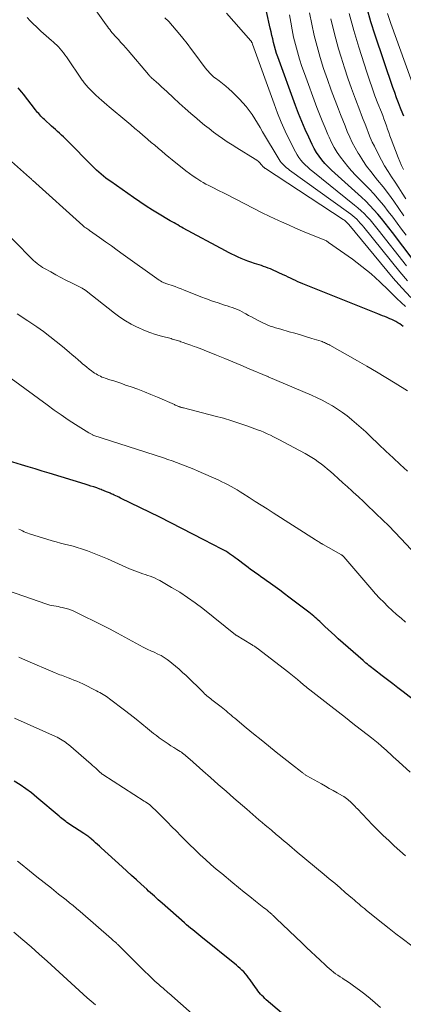
# Model space of a CAD drawing. Units: feet. Extents: x 1940000 to 1945000, y 565000 to 570004.
# Drawn here: x 1940599 to 1940668, y 565808 to 565984 of the extents above; entities that cross this region are included whole.
import ezdxf

# ---------------------------------------------------------------- set-up
doc = ezdxf.new("R2010")
doc.units = ezdxf.units.FT
doc.header["$LTSCALE"] = 100
doc.header["$MEASUREMENT"] = 0
doc.layers.add('CONTOUR INDEX', color=32, linetype='Continuous', lineweight=25)
doc.layers.add('CONTOUR INTERMEDIATE', color=40, linetype='Continuous', lineweight=15)

msp = doc.modelspace()

# ---------------------------------------------------------------- linework, layer by layer
at = {"layer": 'CONTOUR INDEX', "flags": 128}
for points, elevation in [([(1940669.88, 565941.24), (1940666.15, 565946.11), (1940665.5, 565946.94), (1940664.85, 565947.76), (1940664.19, 565948.58), (1940663.52, 565949.39), (1940662.83, 565950.18), (1940662.12, 565950.95), (1940661.38, 565951.69), (1940660.61, 565952.4), (1940655.83, 565956.69), (1940655.23, 565957.26), (1940654.64, 565957.84), (1940654.08, 565958.44), (1940653.54, 565959.07), (1940653.04, 565959.72), (1940652.57, 565960.39), (1940652.16, 565961.1), (1940651.78, 565961.83), (1940651.18, 565963.12), (1940650.55, 565964.52), (1940649.94, 565965.93), (1940649.37, 565967.36), (1940648.83, 565968.79), (1940645.67, 565977.5), (1940645.45, 565978.13), (1940645.25, 565978.76), (1940645.07, 565979.4), (1940644.9, 565980.05), (1940644.75, 565980.7), (1940644.59, 565981.35), (1940644.44, 565982), (1940644.29, 565982.65), (1940643.61, 565985.6)], 1020), ([(1940668.19, 565966.93), (1940668.03, 565967.32), (1940667.62, 565968.36), (1940667.26, 565969.27), (1940666.91, 565970.18), (1940666.57, 565971.11), (1940666.25, 565972.03), (1940663.08, 565981.36), (1940662.32, 565983.74), (1940661.62, 565986.15)], 1040), ([(1940668.1, 565929.28), (1940667.78, 565929.52), (1940667.46, 565929.75), (1940667.12, 565929.96), (1940666.77, 565930.16), (1940666.42, 565930.35), (1940666.06, 565930.52), (1940665.69, 565930.69), (1940665.32, 565930.84), (1940665.22, 565930.88), (1940664.79, 565931.05), (1940664.37, 565931.21), (1940663.94, 565931.38), (1940663.52, 565931.55), (1940650.14, 565936.91), (1940649.69, 565937.09), (1940649.25, 565937.29), (1940648.81, 565937.49), (1940648.38, 565937.71), (1940647.94, 565937.93), (1940647.51, 565938.14), (1940647.07, 565938.35), (1940646.63, 565938.55), (1940644.73, 565939.42), (1940644.33, 565939.59), (1940643.93, 565939.75), (1940643.53, 565939.9), (1940643.12, 565940.04), (1940642.71, 565940.17), (1940642.3, 565940.3), (1940641.89, 565940.44), (1940641.48, 565940.57), (1940640.86, 565940.78), (1940640.27, 565940.98), (1940639.68, 565941.2), (1940639.11, 565941.44), (1940638.54, 565941.7), (1940637.97, 565941.97), (1940637.41, 565942.24), (1940636.85, 565942.53), (1940636.3, 565942.82), (1940628.75, 565946.9), (1940628.42, 565947.08), (1940628.09, 565947.26), (1940627.75, 565947.44), (1940627.42, 565947.62), (1940627.09, 565947.8), (1940626.76, 565947.98), (1940626.43, 565948.17), (1940626.1, 565948.37), (1940624.42, 565949.38), (1940623.26, 565950.1), (1940622.11, 565950.83), (1940620.98, 565951.58), (1940619.85, 565952.35), (1940615.77, 565955.2), (1940615.33, 565955.52), (1940614.89, 565955.84), (1940614.47, 565956.19), (1940614.05, 565956.54), (1940613.63, 565956.9), (1940613.23, 565957.27), (1940612.83, 565957.65), (1940612.45, 565958.03), (1940608.04, 565962.5), (1940607.69, 565962.84), (1940607.35, 565963.18), (1940606.99, 565963.51), (1940606.64, 565963.84), (1940606.28, 565964.17), (1940605.92, 565964.5), (1940605.56, 565964.82), (1940605.2, 565965.14), (1940603.9, 565966.3), (1940603.68, 565966.5), (1940603.47, 565966.7), (1940603.27, 565966.92), (1940603.08, 565967.13), (1940602.89, 565967.35), (1940602.7, 565967.58), (1940602.52, 565967.8), (1940602.34, 565968.03), (1940600.17, 565970.84), (1940599.86, 565971.22), (1940599.54, 565971.6), (1940599.21, 565971.96)], 1000), ([(1940671, 565861.7), (1940668.1, 565863.94), (1940667.15, 565864.66), (1940666.21, 565865.39), (1940665.27, 565866.12), (1940664.32, 565866.84), (1940662.95, 565867.9), (1940662.69, 565868.1), (1940662.43, 565868.3), (1940662.18, 565868.5), (1940661.92, 565868.7), (1940661.67, 565868.91), (1940661.41, 565869.12), (1940661.16, 565869.33), (1940660.92, 565869.54), (1940656.44, 565873.47), (1940655.83, 565874.01), (1940655.23, 565874.56), (1940654.64, 565875.11), (1940654.06, 565875.67), (1940653.42, 565876.29), (1940653.16, 565876.54), (1940652.89, 565876.79), (1940652.62, 565877.03), (1940652.35, 565877.27), (1940652.07, 565877.51), (1940651.79, 565877.74), (1940651.51, 565877.97), (1940651.22, 565878.19), (1940647.65, 565880.88), (1940646.83, 565881.5), (1940645.99, 565882.12), (1940645.16, 565882.73), (1940644.32, 565883.34), (1940643.56, 565883.88), (1940643.1, 565884.22), (1940642.64, 565884.55), (1940642.18, 565884.87), (1940641.72, 565885.2), (1940641.26, 565885.53), (1940640.8, 565885.86), (1940640.35, 565886.2), (1940639.9, 565886.54), (1940638.36, 565887.71), (1940638.03, 565887.95), (1940637.71, 565888.19), (1940637.38, 565888.43), (1940637.04, 565888.66), (1940636.71, 565888.88), (1940636.36, 565889.09), (1940636.01, 565889.29), (1940635.66, 565889.49), (1940632.44, 565891.16), (1940630.47, 565892.18), (1940628.5, 565893.19), (1940626.51, 565894.18), (1940624.53, 565895.17), (1940617.52, 565898.61), (1940617.25, 565898.75), (1940616.97, 565898.88), (1940616.69, 565899.01), (1940616.41, 565899.13), (1940616.18, 565899.24), (1940616.02, 565899.31), (1940615.85, 565899.39), (1940615.69, 565899.46), (1940615.53, 565899.53), (1940615.36, 565899.6), (1940615.2, 565899.67), (1940615.03, 565899.74), (1940614.87, 565899.81), (1940614.74, 565899.86), (1940614.5, 565899.96), (1940614.27, 565900.05), (1940614.04, 565900.14), (1940613.8, 565900.22), (1940613.26, 565900.42), (1940612.75, 565900.6), (1940612.24, 565900.77), (1940611.72, 565900.94), (1940611.21, 565901.1), (1940604.74, 565903.06), (1940603.5, 565903.44), (1940602.26, 565903.82), (1940601.03, 565904.19), (1940599.79, 565904.57), (1940597.49, 565905.28)], 980), ([(1940646.32, 565806.55), (1940643.6, 565808.91), (1940643.33, 565809.15), (1940643.07, 565809.4), (1940642.82, 565809.66), (1940642.57, 565809.93), (1940642.34, 565810.21), (1940642.11, 565810.49), (1940641.89, 565810.78), (1940641.68, 565811.07), (1940640.71, 565812.45), (1940640.44, 565812.82), (1940640.16, 565813.18), (1940639.87, 565813.53), (1940639.57, 565813.87), (1940639.25, 565814.2), (1940638.92, 565814.52), (1940638.58, 565814.82), (1940638.24, 565815.12), (1940631.9, 565820.22), (1940631.54, 565820.52), (1940631.17, 565820.81), (1940630.8, 565821.11), (1940630.43, 565821.41), (1940630.07, 565821.71), (1940629.71, 565822.02), (1940629.35, 565822.33), (1940628.99, 565822.64), (1940624.95, 565826.18), (1940624.61, 565826.49), (1940624.26, 565826.8), (1940623.92, 565827.11), (1940623.58, 565827.42), (1940623.23, 565827.73), (1940622.89, 565828.04), (1940622.55, 565828.35), (1940622.21, 565828.66), (1940621.2, 565829.58), (1940620.36, 565830.34), (1940619.51, 565831.11), (1940618.67, 565831.88), (1940617.82, 565832.65), (1940614.08, 565836.07), (1940613.75, 565836.38), (1940613.41, 565836.68), (1940613.07, 565836.99), (1940612.73, 565837.29), (1940612.36, 565837.61), (1940612.2, 565837.75), (1940612.04, 565837.88), (1940611.87, 565838.01), (1940611.7, 565838.14), (1940611.52, 565838.26), (1940611.35, 565838.38), (1940611.17, 565838.5), (1940610.99, 565838.61), (1940608.45, 565840.25), (1940608.2, 565840.41), (1940607.95, 565840.58), (1940607.72, 565840.76), (1940607.48, 565840.95), (1940607.25, 565841.14), (1940607.02, 565841.33), (1940606.79, 565841.52), (1940606.57, 565841.71), (1940602.58, 565845.1), (1940601.61, 565845.88), (1940600.6, 565846.63), (1940599.56, 565847.33), (1940598.5, 565847.98)], 960)]:
    msp.add_lwpolyline(points, dxfattribs=dict(at, elevation=elevation))
at = {"layer": 'CONTOUR INTERMEDIATE', "flags": 128}
for points, elevation in [([(1940669.47, 565934.5), (1940667.85, 565936.18), (1940666.31, 565937.93), (1940658.35, 565947.52), (1940658.24, 565947.65), (1940658.13, 565947.77), (1940658.01, 565947.9), (1940657.89, 565948.02), (1940657.76, 565948.13), (1940657.63, 565948.24), (1940657.49, 565948.34), (1940657.35, 565948.44), (1940643.44, 565957.54), (1940643.39, 565957.56), (1940643.35, 565957.6), (1940643.31, 565957.63), (1940643.27, 565957.66), (1940643.23, 565957.7), (1940643.19, 565957.73), (1940643.16, 565957.77), (1940643.12, 565957.81), (1940642.7, 565958.28), (1940642.45, 565958.55), (1940642.18, 565958.8), (1940641.89, 565959.02), (1940641.58, 565959.23), (1940638.32, 565961.24), (1940637.47, 565961.78), (1940636.62, 565962.33), (1940635.79, 565962.89), (1940634.96, 565963.47), (1940634.15, 565964.06), (1940633.35, 565964.67), (1940632.56, 565965.3), (1940631.79, 565965.94), (1940631.18, 565966.46), (1940630.12, 565967.37), (1940629.06, 565968.3), (1940628.02, 565969.24), (1940626.98, 565970.19), (1940625.79, 565971.3), (1940625.32, 565971.74), (1940624.85, 565972.17), (1940624.37, 565972.61), (1940623.89, 565973.04), (1940623.09, 565973.75), (1940623.01, 565973.82), (1940622.94, 565973.9), (1940622.86, 565973.97), (1940622.78, 565974.05), (1940622.71, 565974.12), (1940622.64, 565974.2), (1940622.57, 565974.28), (1940622.5, 565974.36), (1940618.91, 565978.62), (1940618.49, 565979.12), (1940618.05, 565979.62), (1940617.61, 565980.1), (1940617.17, 565980.59), (1940616.76, 565981.03), (1940616.52, 565981.29), (1940616.28, 565981.55), (1940616.05, 565981.82), (1940615.82, 565982.09), (1940615.6, 565982.37), (1940615.39, 565982.65), (1940615.18, 565982.93), (1940614.97, 565983.22), (1940611.77, 565987.73)], 1008), ([(1940668.7, 565940.14), (1940663.63, 565946.57), (1940663.14, 565947.17), (1940662.65, 565947.76), (1940662.15, 565948.34), (1940661.64, 565948.91), (1940661.11, 565949.47), (1940660.56, 565950), (1940659.99, 565950.51), (1940659.4, 565951.01), (1940651.9, 565956.99), (1940651.44, 565957.37), (1940651, 565957.76), (1940650.57, 565958.17), (1940650.15, 565958.59), (1940649.77, 565959.04), (1940649.41, 565959.5), (1940649.1, 565960), (1940648.81, 565960.51), (1940647.76, 565962.62), (1940647, 565964.21), (1940646.28, 565965.82), (1940645.61, 565967.45), (1940644.98, 565969.1), (1940641.14, 565979.78), (1940641.11, 565979.86), (1940641.08, 565979.93), (1940641.05, 565980.01), (1940641.02, 565980.08), (1940640.98, 565980.16), (1940640.94, 565980.23), (1940640.9, 565980.29), (1940640.84, 565980.35), (1940636.45, 565985.32)], 1016), ([(1940668.21, 565949.09), (1940667.31, 565950.4), (1940666.4, 565951.7), (1940665.47, 565952.99), (1940664.49, 565954.24), (1940663.5, 565955.48), (1940663.05, 565956.02), (1940662.28, 565956.99), (1940661.54, 565957.97), (1940660.85, 565958.99), (1940660.18, 565960.03), (1940660.02, 565960.28), (1940659.48, 565961.22), (1940658.97, 565962.17), (1940658.51, 565963.15), (1940658.08, 565964.14), (1940657.68, 565965.15), (1940657.28, 565966.16), (1940656.88, 565967.17), (1940656.5, 565968.18), (1940655.22, 565971.52), (1940654.52, 565973.46), (1940653.85, 565975.4), (1940653.25, 565977.37), (1940652.68, 565979.35), (1940652.18, 565981.34), (1940651.72, 565983.35), (1940651.33, 565985.37)], 1028), ([(1940668.51, 565932.87), (1940666.96, 565934.32), (1940665.45, 565935.81), (1940663.92, 565937.29), (1940662.35, 565938.71), (1940660.7, 565940.04), (1940659, 565941.32), (1940654.75, 565944.34), (1940654.62, 565944.43), (1940654.49, 565944.51), (1940654.35, 565944.58), (1940654.21, 565944.64), (1940654.07, 565944.7), (1940653.93, 565944.76), (1940653.79, 565944.82), (1940653.65, 565944.88), (1940651.37, 565945.82), (1940650.1, 565946.36), (1940648.82, 565946.9), (1940647.56, 565947.46), (1940646.29, 565948.02), (1940645.76, 565948.26), (1940644.24, 565948.97), (1940642.72, 565949.69), (1940641.22, 565950.44), (1940639.73, 565951.2), (1940636.29, 565952.99), (1940635.8, 565953.25), (1940635.3, 565953.5), (1940634.8, 565953.75), (1940634.3, 565954), (1940633.8, 565954.25), (1940633.3, 565954.51), (1940632.81, 565954.77), (1940632.33, 565955.05), (1940631.89, 565955.3), (1940631.2, 565955.73), (1940630.52, 565956.17), (1940629.86, 565956.64), (1940629.21, 565957.13), (1940626.79, 565959.08), (1940626.15, 565959.59), (1940625.52, 565960.11), (1940624.89, 565960.63), (1940624.27, 565961.16), (1940623.65, 565961.69), (1940623.03, 565962.22), (1940622.41, 565962.75), (1940621.79, 565963.28), (1940621.57, 565963.47), (1940620.84, 565964.09), (1940620.11, 565964.71), (1940619.38, 565965.33), (1940618.64, 565965.95), (1940615.51, 565968.57), (1940615.06, 565968.95), (1940614.6, 565969.34), (1940614.15, 565969.74), (1940613.7, 565970.13), (1940613.58, 565970.24), (1940613.19, 565970.59), (1940612.82, 565970.94), (1940612.45, 565971.31), (1940612.09, 565971.68), (1940611.63, 565972.16), (1940611.5, 565972.3), (1940611.38, 565972.44), (1940611.25, 565972.59), (1940611.13, 565972.74), (1940611.01, 565972.89), (1940610.9, 565973.04), (1940610.78, 565973.2), (1940610.67, 565973.36), (1940607.84, 565977.51), (1940607.58, 565977.88), (1940607.31, 565978.24), (1940607.03, 565978.6), (1940606.74, 565978.95), (1940606.43, 565979.28), (1940606.12, 565979.61), (1940605.79, 565979.92), (1940605.45, 565980.21), (1940605.17, 565980.45), (1940604.69, 565980.85), (1940604.21, 565981.27), (1940603.73, 565981.69), (1940603.26, 565982.11), (1940603.04, 565982.31), (1940602.47, 565982.85), (1940601.92, 565983.39), (1940601.38, 565983.96), (1940600.85, 565984.54)], 1004), ([(1940668.87, 565937.47), (1940667.5, 565939.04), (1940661.02, 565947.04), (1940660.72, 565947.4), (1940660.41, 565947.76), (1940660.09, 565948.11), (1940659.76, 565948.46), (1940659.42, 565948.79), (1940659.07, 565949.1), (1940658.7, 565949.4), (1940658.32, 565949.69), (1940647.76, 565957.27), (1940647.5, 565957.47), (1940647.23, 565957.68), (1940646.98, 565957.9), (1940646.73, 565958.12), (1940646.5, 565958.36), (1940646.28, 565958.61), (1940646.08, 565958.88), (1940645.9, 565959.16), (1940642.94, 565964.08), (1940642.48, 565964.86), (1940642.01, 565965.63), (1940641.53, 565966.4), (1940641.06, 565967.17), (1940640.56, 565967.92), (1940640.02, 565968.64), (1940639.43, 565969.31), (1940638.8, 565969.96), (1940637.48, 565971.25), (1940636.92, 565971.76), (1940636.35, 565972.27), (1940635.76, 565972.74), (1940635.16, 565973.21), (1940634.53, 565973.68), (1940634.24, 565973.9), (1940633.96, 565974.14), (1940633.69, 565974.39), (1940633.43, 565974.65), (1940633.19, 565974.92), (1940632.95, 565975.19), (1940632.72, 565975.48), (1940632.49, 565975.77), (1940630.98, 565977.82), (1940630.21, 565978.85), (1940629.43, 565979.87), (1940628.64, 565980.87), (1940627.83, 565981.86), (1940627.46, 565982.3), (1940626.82, 565983.06), (1940626.15, 565983.8), (1940625.46, 565984.51)], 1012), ([(1940668.59, 565945.65), (1940667.8, 565946.71), (1940667.01, 565947.77), (1940666.21, 565948.83), (1940665.41, 565949.88), (1940664.59, 565950.92), (1940663.75, 565951.94), (1940662.87, 565952.93), (1940661.97, 565953.89), (1940659.55, 565956.37), (1940658.85, 565957.13), (1940658.16, 565957.91), (1940657.51, 565958.72), (1940656.88, 565959.54), (1940656.3, 565960.4), (1940655.76, 565961.28), (1940655.28, 565962.2), (1940654.83, 565963.13), (1940654.62, 565963.63), (1940654.11, 565964.83), (1940653.61, 565966.04), (1940653.13, 565967.26), (1940652.66, 565968.48), (1940650.41, 565974.52), (1940649.95, 565975.8), (1940649.53, 565977.09), (1940649.15, 565978.4), (1940648.8, 565979.71), (1940648.49, 565981.03), (1940648.21, 565982.36), (1940647.96, 565983.7), (1940647.74, 565985.04)], 1024), ([(1940668.53, 565952.12), (1940667.92, 565953.12), (1940667.3, 565954.11), (1940666.67, 565955.09), (1940666.01, 565956.06), (1940665.37, 565957.03), (1940664.76, 565958.02), (1940664.19, 565959.04), (1940663.65, 565960.07), (1940662.93, 565961.51), (1940662.56, 565962.28), (1940662.2, 565963.07), (1940661.87, 565963.86), (1940661.56, 565964.67), (1940661.26, 565965.47), (1940660.95, 565966.28), (1940660.65, 565967.09), (1940660.33, 565967.89), (1940659.53, 565969.97), (1940658.83, 565971.82), (1940658.17, 565973.68), (1940657.56, 565975.56), (1940656.98, 565977.45), (1940656.53, 565978.96), (1940655.8, 565981.63), (1940655.13, 565984.31)], 1032), ([(1940668.15, 565957.36), (1940667.8, 565958.06), (1940667.49, 565958.77), (1940667.2, 565959.5), (1940665.94, 565962.78), (1940665.71, 565963.38), (1940665.49, 565963.98), (1940665.28, 565964.59), (1940665.07, 565965.2), (1940664.86, 565965.8), (1940664.64, 565966.4), (1940664.42, 565967), (1940664.18, 565967.6), (1940663.56, 565969.17), (1940663.03, 565970.55), (1940662.52, 565971.94), (1940662.04, 565973.34), (1940661.57, 565974.75), (1940660.15, 565979.22), (1940659.26, 565982.22), (1940658.44, 565985.25)], 1036), ([(1940671.01, 565969.31), (1940665.89, 565983.46), (1940665.28, 565985.23)], 1044), ([(1940668.88, 565917.78), (1940666.64, 565919.17), (1940664.97, 565920.2), (1940663.29, 565921.21), (1940661.6, 565922.19), (1940659.91, 565923.17), (1940654.95, 565925.96), (1940654.76, 565926.06), (1940654.57, 565926.16), (1940654.38, 565926.25), (1940654.18, 565926.34), (1940653.99, 565926.43), (1940653.79, 565926.51), (1940653.59, 565926.58), (1940653.39, 565926.64), (1940651.77, 565927.15), (1940650.76, 565927.47), (1940649.74, 565927.78), (1940648.72, 565928.07), (1940647.7, 565928.36), (1940646.17, 565928.79), (1940645.7, 565928.93), (1940645.23, 565929.07), (1940644.77, 565929.22), (1940644.31, 565929.38), (1940643.85, 565929.55), (1940643.4, 565929.74), (1940642.96, 565929.94), (1940642.52, 565930.16), (1940642, 565930.43), (1940641.47, 565930.7), (1940640.95, 565930.99), (1940640.43, 565931.28), (1940639.91, 565931.57), (1940639.71, 565931.69), (1940639.29, 565931.92), (1940638.86, 565932.13), (1940638.42, 565932.33), (1940637.97, 565932.5), (1940637.52, 565932.66), (1940637.06, 565932.82), (1940636.61, 565932.98), (1940636.15, 565933.13), (1940634.99, 565933.5), (1940633.95, 565933.85), (1940632.92, 565934.21), (1940631.9, 565934.59), (1940630.88, 565935), (1940628.88, 565935.81), (1940628.35, 565936.02), (1940627.82, 565936.23), (1940627.28, 565936.42), (1940626.74, 565936.6), (1940625.96, 565936.85), (1940625.8, 565936.91), (1940625.65, 565936.96), (1940625.49, 565937.02), (1940625.34, 565937.08), (1940625.25, 565937.11), (1940625.14, 565937.16), (1940625.04, 565937.21), (1940624.94, 565937.26), (1940624.84, 565937.32), (1940624.74, 565937.38), (1940624.65, 565937.45), (1940624.55, 565937.51), (1940624.46, 565937.58), (1940618.01, 565942.18), (1940616.95, 565942.93), (1940615.9, 565943.69), (1940614.84, 565944.44), (1940613.78, 565945.19), (1940611.99, 565946.47), (1940611.83, 565946.58), (1940611.67, 565946.69), (1940611.5, 565946.81), (1940611.34, 565946.92), (1940611.1, 565947.08), (1940611.05, 565947.11), (1940611.01, 565947.14), (1940610.97, 565947.18), (1940610.92, 565947.21), (1940610.88, 565947.24), (1940610.84, 565947.28), (1940610.8, 565947.31), (1940610.76, 565947.35), (1940601.77, 565955.47), (1940601.69, 565955.54), (1940601.62, 565955.61), (1940601.54, 565955.68), (1940601.47, 565955.75), (1940601.32, 565955.89), (1940601.25, 565955.95), (1940598.04, 565958.8)], 996), ([(1940668.84, 565903.45), (1940667.55, 565904.63), (1940666.27, 565905.82), (1940665, 565907.01), (1940663.73, 565908.21), (1940662.17, 565909.69), (1940661.37, 565910.44), (1940660.57, 565911.17), (1940659.75, 565911.89), (1940658.92, 565912.6), (1940658.86, 565912.65), (1940658.05, 565913.31), (1940657.21, 565913.94), (1940656.34, 565914.53), (1940655.45, 565915.09), (1940654.54, 565915.61), (1940653.61, 565916.1), (1940652.67, 565916.56), (1940651.71, 565917), (1940643.96, 565920.32), (1940643.94, 565920.33), (1940643.92, 565920.34), (1940643.9, 565920.35), (1940643.87, 565920.36), (1940643.78, 565920.39), (1940643.76, 565920.4), (1940643.74, 565920.41), (1940643.72, 565920.42), (1940643.7, 565920.43), (1940640.52, 565921.75), (1940639.07, 565922.35), (1940637.62, 565922.95), (1940636.17, 565923.55), (1940634.72, 565924.14), (1940632.5, 565925.05), (1940632.05, 565925.23), (1940631.6, 565925.41), (1940631.14, 565925.58), (1940630.68, 565925.74), (1940630.12, 565925.94), (1940629.94, 565926), (1940629.76, 565926.06), (1940629.59, 565926.13), (1940629.41, 565926.19), (1940629.23, 565926.25), (1940629.05, 565926.31), (1940628.88, 565926.37), (1940628.7, 565926.44), (1940628.33, 565926.57), (1940628.11, 565926.65), (1940627.89, 565926.73), (1940627.67, 565926.8), (1940627.45, 565926.86), (1940627.23, 565926.93), (1940627.01, 565926.99), (1940626.78, 565927.05), (1940626.56, 565927.12), (1940624.86, 565927.58), (1940623.79, 565927.89), (1940622.74, 565928.24), (1940621.7, 565928.65), (1940620.68, 565929.09), (1940620.51, 565929.17), (1940619.44, 565929.71), (1940618.39, 565930.3), (1940617.39, 565930.97), (1940616.42, 565931.68), (1940611.37, 565935.66), (1940611.3, 565935.72), (1940611.22, 565935.78), (1940611.15, 565935.83), (1940611.07, 565935.89), (1940610.99, 565935.94), (1940610.91, 565935.99), (1940610.83, 565936.04), (1940610.75, 565936.09), (1940610.68, 565936.12), (1940610.56, 565936.18), (1940610.44, 565936.24), (1940610.33, 565936.3), (1940610.21, 565936.36), (1940608.63, 565937.14), (1940607.72, 565937.6), (1940606.82, 565938.07), (1940605.93, 565938.55), (1940605.04, 565939.04), (1940603.95, 565939.66), (1940603.6, 565939.87), (1940603.25, 565940.09), (1940602.92, 565940.33), (1940602.59, 565940.58), (1940602.28, 565940.85), (1940601.97, 565941.12), (1940601.67, 565941.4), (1940601.38, 565941.69), (1940596.48, 565946.69)], 992), ([(1940669.52, 565889.44), (1940667.68, 565891.38), (1940666.6, 565892.51), (1940665.5, 565893.63), (1940664.38, 565894.73), (1940663.25, 565895.82), (1940662.8, 565896.26), (1940661.89, 565897.12), (1940660.98, 565897.98), (1940660.06, 565898.83), (1940659.14, 565899.67), (1940658.9, 565899.89), (1940658.1, 565900.62), (1940657.29, 565901.36), (1940656.48, 565902.09), (1940655.66, 565902.82), (1940655.07, 565903.35), (1940654.55, 565903.81), (1940654.01, 565904.25), (1940653.46, 565904.67), (1940652.9, 565905.09), (1940652.32, 565905.48), (1940651.74, 565905.85), (1940651.14, 565906.21), (1940650.53, 565906.56), (1940646.61, 565908.69), (1940646.05, 565908.99), (1940645.48, 565909.28), (1940644.91, 565909.57), (1940644.34, 565909.85), (1940643.76, 565910.12), (1940643.18, 565910.37), (1940642.59, 565910.61), (1940642, 565910.84), (1940640.32, 565911.46), (1940638.87, 565911.97), (1940637.42, 565912.45), (1940635.95, 565912.88), (1940634.47, 565913.28), (1940628.77, 565914.73), (1940628.66, 565914.76), (1940628.55, 565914.79), (1940628.44, 565914.82), (1940628.33, 565914.85), (1940628.22, 565914.89), (1940628.11, 565914.92), (1940628, 565914.96), (1940627.89, 565915.01), (1940627.79, 565915.05), (1940627.64, 565915.11), (1940627.48, 565915.18), (1940627.32, 565915.25), (1940627.17, 565915.32), (1940624.13, 565916.66), (1940622.96, 565917.15), (1940621.79, 565917.63), (1940620.61, 565918.07), (1940619.42, 565918.5), (1940618.44, 565918.83), (1940617.73, 565919.07), (1940617.02, 565919.31), (1940616.32, 565919.55), (1940615.61, 565919.78), (1940614.75, 565920.06), (1940614.48, 565920.16), (1940614.2, 565920.26), (1940613.93, 565920.39), (1940613.67, 565920.51), (1940613.41, 565920.66), (1940613.15, 565920.81), (1940612.9, 565920.97), (1940612.66, 565921.14), (1940612.33, 565921.39), (1940611.92, 565921.69), (1940611.52, 565922), (1940611.13, 565922.32), (1940610.74, 565922.64), (1940610.45, 565922.89), (1940609.92, 565923.34), (1940609.39, 565923.8), (1940608.86, 565924.25), (1940608.33, 565924.7), (1940607.17, 565925.69), (1940606.04, 565926.62), (1940604.9, 565927.52), (1940603.72, 565928.38), (1940602.53, 565929.21), (1940600.93, 565930.28), (1940600.3, 565930.71), (1940599.67, 565931.14), (1940599.04, 565931.58)], 988), ([(1940668.5, 565876.44), (1940667.69, 565877.12), (1940666.9, 565877.81), (1940666.12, 565878.52), (1940665.35, 565879.23), (1940664.6, 565879.97), (1940663.87, 565880.72), (1940663.15, 565881.5), (1940662.46, 565882.29), (1940657.48, 565888.1), (1940657.43, 565888.15), (1940657.39, 565888.2), (1940657.34, 565888.25), (1940657.29, 565888.29), (1940657.23, 565888.34), (1940657.18, 565888.38), (1940657.12, 565888.41), (1940657.06, 565888.45), (1940653.74, 565890.31), (1940653.67, 565890.36), (1940653.59, 565890.4), (1940653.52, 565890.44), (1940653.45, 565890.48), (1940653.37, 565890.53), (1940653.3, 565890.57), (1940653.23, 565890.62), (1940653.15, 565890.66), (1940653, 565890.76), (1940652.85, 565890.85), (1940652.7, 565890.95), (1940652.55, 565891.04), (1940652.4, 565891.14), (1940644.8, 565895.98), (1940643.73, 565896.66), (1940642.66, 565897.34), (1940641.59, 565898.02), (1940640.52, 565898.71), (1940639.43, 565899.41), (1940638.91, 565899.74), (1940638.38, 565900.06), (1940637.84, 565900.38), (1940637.31, 565900.69), (1940636.76, 565900.99), (1940636.21, 565901.27), (1940635.65, 565901.54), (1940635.09, 565901.8), (1940631.39, 565903.45), (1940630.63, 565903.78), (1940629.87, 565904.1), (1940629.1, 565904.4), (1940628.33, 565904.7), (1940627.55, 565904.98), (1940626.78, 565905.26), (1940625.99, 565905.52), (1940625.21, 565905.78), (1940612.6, 565909.88), (1940612.55, 565909.9), (1940612.31, 565910.02), (1940612.19, 565910.09), (1940612.07, 565910.15), (1940611.96, 565910.22), (1940611.84, 565910.29), (1940609.47, 565911.79), (1940608.17, 565912.63), (1940606.89, 565913.48), (1940605.63, 565914.36), (1940604.38, 565915.26), (1940597.98, 565919.98)], 984), ([(1940669.31, 565849.58), (1940666.65, 565852.02), (1940666.42, 565852.24), (1940666.18, 565852.46), (1940665.95, 565852.69), (1940665.71, 565852.91), (1940665.48, 565853.14), (1940665.24, 565853.36), (1940665, 565853.57), (1940664.76, 565853.79), (1940664.14, 565854.32), (1940663.58, 565854.79), (1940663.02, 565855.26), (1940662.44, 565855.72), (1940661.87, 565856.17), (1940660.39, 565857.31), (1940659.07, 565858.33), (1940657.75, 565859.35), (1940656.44, 565860.37), (1940655.12, 565861.4), (1940651.37, 565864.33), (1940651.15, 565864.5), (1940650.93, 565864.67), (1940650.71, 565864.84), (1940650.49, 565865.02), (1940650.27, 565865.19), (1940650.06, 565865.37), (1940649.84, 565865.55), (1940649.63, 565865.73), (1940648.81, 565866.44), (1940648.67, 565866.56), (1940648.52, 565866.69), (1940648.37, 565866.82), (1940648.22, 565866.95), (1940648.07, 565867.07), (1940647.92, 565867.19), (1940647.77, 565867.32), (1940647.61, 565867.44), (1940641.94, 565871.77), (1940641.82, 565871.86), (1940641.7, 565871.95), (1940641.58, 565872.03), (1940641.46, 565872.12), (1940641.33, 565872.2), (1940641.21, 565872.28), (1940641.08, 565872.36), (1940640.96, 565872.44), (1940638.2, 565874.09), (1940638.18, 565874.1), (1940638.17, 565874.11), (1940638.08, 565874.17), (1940632.22, 565878.86), (1940630.88, 565879.88), (1940629.52, 565880.86), (1940628.11, 565881.77), (1940626.67, 565882.64), (1940624.56, 565883.85), (1940624.15, 565884.07), (1940623.72, 565884.28), (1940623.29, 565884.46), (1940622.85, 565884.63), (1940622.41, 565884.79), (1940621.96, 565884.94), (1940621.51, 565885.09), (1940621.06, 565885.24), (1940621.01, 565885.26), (1940620.54, 565885.42), (1940620.07, 565885.59), (1940619.6, 565885.77), (1940619.14, 565885.97), (1940615.17, 565887.72), (1940614.29, 565888.1), (1940613.41, 565888.47), (1940612.51, 565888.82), (1940611.61, 565889.16), (1940611.27, 565889.29), (1940610.54, 565889.54), (1940609.8, 565889.78), (1940609.04, 565889.99), (1940608.29, 565890.18), (1940607.53, 565890.37), (1940606.77, 565890.56), (1940606.02, 565890.77), (1940605.27, 565890.99), (1940601.27, 565892.21), (1940600.94, 565892.32), (1940600.61, 565892.45), (1940600.29, 565892.59), (1940599.97, 565892.75), (1940599.86, 565892.81), (1940599.61, 565892.95), (1940599.35, 565893.08)], 976), ([(1940668.49, 565834.65), (1940667.48, 565835.54), (1940666.48, 565836.44), (1940665.49, 565837.36), (1940664.52, 565838.29), (1940663.57, 565839.24), (1940662.62, 565840.2), (1940659.9, 565843.03), (1940659.68, 565843.25), (1940659.47, 565843.48), (1940659.25, 565843.7), (1940659.04, 565843.93), (1940659, 565843.96), (1940658.8, 565844.17), (1940658.6, 565844.36), (1940658.38, 565844.55), (1940658.17, 565844.74), (1940657.94, 565844.91), (1940657.71, 565845.08), (1940657.47, 565845.23), (1940657.22, 565845.38), (1940656.3, 565845.9), (1940655.58, 565846.3), (1940654.87, 565846.7), (1940654.16, 565847.1), (1940653.45, 565847.5), (1940650.85, 565848.96), (1940650.74, 565849.02), (1940650.63, 565849.09), (1940650.52, 565849.16), (1940650.42, 565849.23), (1940650.31, 565849.3), (1940650.21, 565849.38), (1940650.11, 565849.46), (1940650.01, 565849.54), (1940649.69, 565849.8), (1940649.43, 565850.01), (1940649.16, 565850.22), (1940648.9, 565850.43), (1940648.64, 565850.63), (1940645.38, 565853.2), (1940644.02, 565854.28), (1940642.67, 565855.36), (1940641.33, 565856.46), (1940639.99, 565857.55), (1940637.94, 565859.25), (1940637.63, 565859.51), (1940637.33, 565859.77), (1940637.03, 565860.03), (1940636.73, 565860.29), (1940636.43, 565860.55), (1940636.12, 565860.81), (1940635.81, 565861.06), (1940635.5, 565861.31), (1940634.1, 565862.38), (1940633.88, 565862.55), (1940633.65, 565862.72), (1940633.43, 565862.9), (1940633.21, 565863.07), (1940632.99, 565863.25), (1940632.78, 565863.44), (1940632.57, 565863.63), (1940632.36, 565863.82), (1940629.25, 565866.86), (1940628.63, 565867.45), (1940628, 565868.02), (1940627.35, 565868.58), (1940626.7, 565869.12), (1940626.36, 565869.39), (1940625.85, 565869.77), (1940625.33, 565870.13), (1940624.78, 565870.44), (1940624.21, 565870.73), (1940623.54, 565871.04), (1940623.29, 565871.15), (1940623.05, 565871.26), (1940622.8, 565871.37), (1940622.55, 565871.48), (1940622.3, 565871.59), (1940622.06, 565871.7), (1940621.82, 565871.83), (1940621.58, 565871.95), (1940616.97, 565874.46), (1940615.55, 565875.22), (1940614.12, 565875.97), (1940612.67, 565876.69), (1940611.22, 565877.4), (1940609.2, 565878.37), (1940608.75, 565878.56), (1940608.29, 565878.74), (1940607.81, 565878.88), (1940607.33, 565879.01), (1940607.1, 565879.06), (1940606.73, 565879.13), (1940606.36, 565879.21), (1940605.99, 565879.27), (1940605.62, 565879.34), (1940605.25, 565879.4), (1940604.88, 565879.49), (1940604.52, 565879.59), (1940604.16, 565879.7), (1940597.51, 565882.01)], 972), ([(1940669.65, 565818.53), (1940667.91, 565819.84), (1940666.74, 565820.72), (1940665.58, 565821.62), (1940664.43, 565822.53), (1940663.29, 565823.44), (1940661.45, 565824.94), (1940661.14, 565825.2), (1940660.83, 565825.45), (1940660.53, 565825.71), (1940660.22, 565825.97), (1940659.92, 565826.23), (1940659.62, 565826.49), (1940659.32, 565826.75), (1940659.01, 565827.01), (1940657.72, 565828.11), (1940656.78, 565828.92), (1940655.83, 565829.73), (1940654.87, 565830.53), (1940653.92, 565831.33), (1940649.14, 565835.31), (1940648.67, 565835.7), (1940648.21, 565836.1), (1940647.74, 565836.49), (1940647.27, 565836.88), (1940646.79, 565837.28), (1940646.32, 565837.68), (1940645.85, 565838.08), (1940645.38, 565838.47), (1940644.5, 565839.21), (1940643.95, 565839.68), (1940643.39, 565840.14), (1940642.84, 565840.61), (1940642.29, 565841.07), (1940641.73, 565841.54), (1940641.18, 565842.01), (1940640.63, 565842.48), (1940640.09, 565842.96), (1940637.78, 565844.96), (1940636.39, 565846.18), (1940635.01, 565847.4), (1940633.63, 565848.62), (1940632.25, 565849.85), (1940629.92, 565851.94), (1940629.71, 565852.13), (1940629.5, 565852.31), (1940629.29, 565852.49), (1940629.08, 565852.66), (1940628.86, 565852.84), (1940628.63, 565853), (1940628.41, 565853.16), (1940628.17, 565853.31), (1940627.59, 565853.67), (1940627.07, 565854), (1940626.55, 565854.33), (1940626.03, 565854.67), (1940625.51, 565855.01), (1940625.48, 565855.03), (1940624.95, 565855.39), (1940624.43, 565855.76), (1940623.93, 565856.14), (1940623.43, 565856.54), (1940622.37, 565857.42), (1940621.35, 565858.26), (1940620.32, 565859.09), (1940619.27, 565859.9), (1940618.22, 565860.71), (1940615.54, 565862.74), (1940615.27, 565862.94), (1940614.99, 565863.13), (1940614.71, 565863.31), (1940614.42, 565863.49), (1940614.13, 565863.66), (1940613.84, 565863.82), (1940613.54, 565863.98), (1940613.24, 565864.13), (1940610.77, 565865.37), (1940610.25, 565865.62), (1940609.72, 565865.86), (1940609.19, 565866.08), (1940608.65, 565866.29), (1940608.15, 565866.48), (1940607.86, 565866.59), (1940607.57, 565866.7), (1940607.28, 565866.81), (1940606.98, 565866.92), (1940606.69, 565867.03), (1940606.4, 565867.14), (1940606.11, 565867.26), (1940605.82, 565867.38), (1940600.55, 565869.64), (1940599.32, 565870.17)], 968), ([(1940664, 565807.55), (1940663.09, 565808.36), (1940662.17, 565809.14), (1940661.21, 565809.9), (1940660.25, 565810.63), (1940659.19, 565811.41), (1940658.74, 565811.74), (1940658.27, 565812.06), (1940657.81, 565812.37), (1940657.33, 565812.67), (1940657.2, 565812.75), (1940656.79, 565813.01), (1940656.39, 565813.29), (1940655.99, 565813.57), (1940655.6, 565813.86), (1940655.22, 565814.17), (1940654.84, 565814.48), (1940654.48, 565814.8), (1940654.12, 565815.13), (1940653.22, 565815.98), (1940652.41, 565816.74), (1940651.6, 565817.5), (1940650.8, 565818.27), (1940650, 565819.03), (1940645.39, 565823.42), (1940645.29, 565823.51), (1940645.2, 565823.6), (1940645.1, 565823.69), (1940645.01, 565823.78), (1940644.92, 565823.87), (1940644.82, 565823.96), (1940644.73, 565824.05), (1940644.63, 565824.14), (1940644.29, 565824.44), (1940644.02, 565824.68), (1940643.74, 565824.91), (1940643.46, 565825.14), (1940643.18, 565825.37), (1940641.69, 565826.53), (1940640.67, 565827.34), (1940639.65, 565828.16), (1940638.63, 565828.98), (1940637.62, 565829.81), (1940635.62, 565831.46), (1940634.65, 565832.28), (1940633.68, 565833.12), (1940632.73, 565833.97), (1940631.79, 565834.84), (1940631.6, 565835.02), (1940630.77, 565835.81), (1940629.94, 565836.6), (1940629.13, 565837.41), (1940628.32, 565838.22), (1940627.51, 565839.04), (1940626.71, 565839.85), (1940625.9, 565840.67), (1940625.09, 565841.48), (1940623.65, 565842.92), (1940623.43, 565843.13), (1940623.21, 565843.33), (1940622.98, 565843.53), (1940622.75, 565843.73), (1940622.5, 565843.91), (1940622.26, 565844.1), (1940622.01, 565844.27), (1940621.76, 565844.44), (1940614.35, 565849.21), (1940614.27, 565849.27), (1940614.2, 565849.32), (1940614.12, 565849.37), (1940614.05, 565849.43), (1940613.98, 565849.49), (1940613.91, 565849.54), (1940613.84, 565849.61), (1940613.77, 565849.67), (1940613.36, 565850.05), (1940613.09, 565850.3), (1940612.82, 565850.55), (1940612.54, 565850.8), (1940612.26, 565851.04), (1940608.21, 565854.53), (1940607.94, 565854.75), (1940607.67, 565854.96), (1940607.39, 565855.16), (1940607.1, 565855.34), (1940606.8, 565855.52), (1940606.5, 565855.68), (1940606.19, 565855.84), (1940605.88, 565855.98), (1940598.59, 565859.25)], 964), ([(1940630.31, 565806.41), (1940626.18, 565810.06), (1940626.05, 565810.17), (1940625.92, 565810.28), (1940625.79, 565810.39), (1940625.66, 565810.51), (1940625.52, 565810.62), (1940625.39, 565810.73), (1940625.26, 565810.84), (1940625.13, 565810.95), (1940624.69, 565811.33), (1940624.35, 565811.63), (1940624, 565811.94), (1940623.66, 565812.25), (1940623.32, 565812.57), (1940622.56, 565813.3), (1940621.84, 565813.99), (1940621.13, 565814.68), (1940620.42, 565815.38), (1940619.72, 565816.08), (1940617.56, 565818.26), (1940617.48, 565818.35), (1940617.39, 565818.43), (1940617.3, 565818.52), (1940617.21, 565818.61), (1940617.12, 565818.7), (1940617.03, 565818.79), (1940616.94, 565818.87), (1940616.85, 565818.96), (1940616.66, 565819.13), (1940616.47, 565819.3), (1940616.28, 565819.47), (1940616.09, 565819.64), (1940615.9, 565819.81), (1940610.31, 565824.68), (1940609.68, 565825.21), (1940609.06, 565825.74), (1940608.42, 565826.25), (1940607.78, 565826.76), (1940606.46, 565827.8), (1940605.16, 565828.83), (1940603.86, 565829.86), (1940602.56, 565830.89), (1940601.26, 565831.93), (1940599.63, 565833.25), (1940599.07, 565833.68)], 956), ([(1940613.04, 565808.02), (1940612.29, 565808.64), (1940611.55, 565809.27), (1940610.82, 565809.91), (1940610.11, 565810.57), (1940609.39, 565811.22), (1940608.68, 565811.88), (1940607.96, 565812.54), (1940607.25, 565813.2), (1940605.84, 565814.5), (1940604.42, 565815.79), (1940602.98, 565817.08), (1940601.53, 565818.35), (1940600.07, 565819.6), (1940598.43, 565821)], 952)]:
    msp.add_lwpolyline(points, dxfattribs=dict(at, elevation=elevation))

doc.saveas('drawing.dxf')
